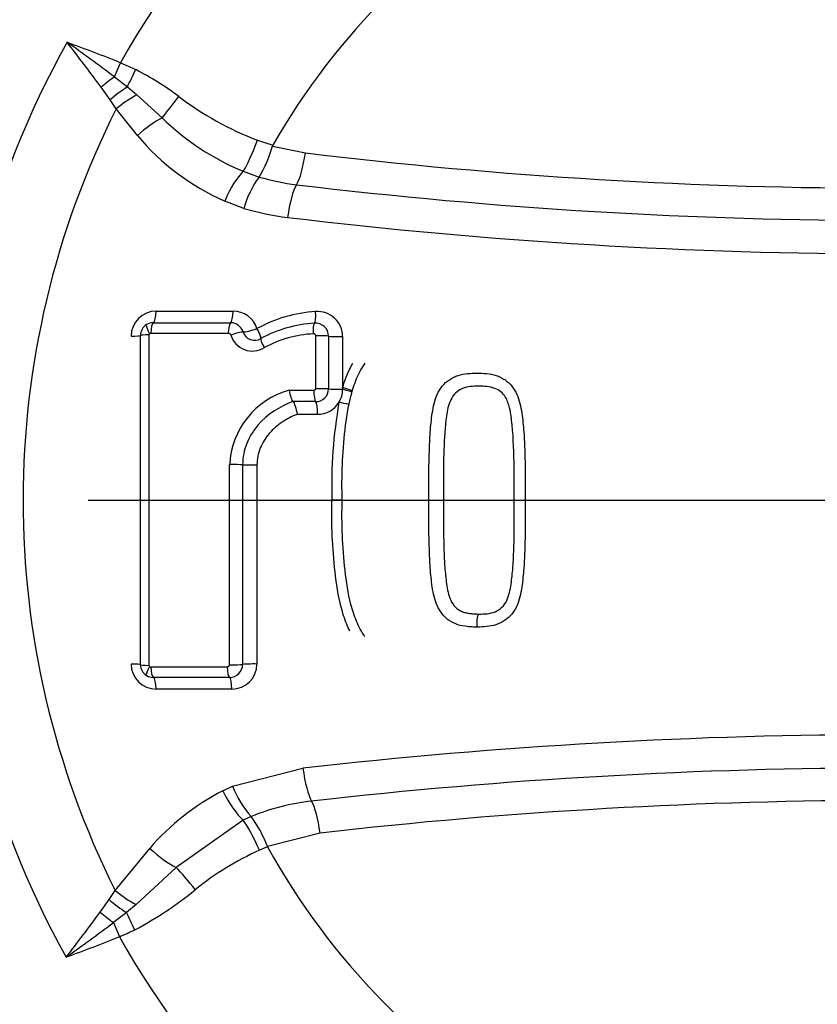
# Paper-space layout 'Sheet1' of a CAD drawing. Units: millimetres. Extents: x 0 to 594, y 0 to 420.
# Drawn here: x 130 to 136, y 319 to 327 of the extents above; entities that cross this region are included whole.
import ezdxf
from ezdxf.lldxf.tags import DXFTag

# ---------------------------------------------------------------- set-up
doc = ezdxf.new("R2010")
doc.units = ezdxf.units.MM
for name, color, linetype in [('Default', 7, 'Continuous'), ('II2-04CAP-STD', 7, 'Continuous'), ('II2-04THW-STD', 7, 'Continuous'), ('TSH-1', 7, 'Continuous')]:
    doc.layers.add(name, color=color, linetype=linetype)
tags = doc.linetypes.add('CENTER2', pattern=[28.575, 19.05, -3.175, 3.175, -3.175]).pattern_tags.tags
tags[10:11] = [DXFTag(74, 4), DXFTag(75, 0), DXFTag(340, '0'), DXFTag(46, 0.0), DXFTag(50, 0.0), DXFTag(44, 0.0), DXFTag(45, 0.0)]
tags[8:9] = [DXFTag(74, 4), DXFTag(75, 0), DXFTag(340, '0'), DXFTag(46, 0.0), DXFTag(50, 0.0), DXFTag(44, 0.0), DXFTag(45, 0.0)]
tags[6:7] = [DXFTag(74, 4), DXFTag(75, 0), DXFTag(340, '0'), DXFTag(46, 0.0), DXFTag(50, 0.0), DXFTag(44, 0.0), DXFTag(45, 0.0)]
tags[4:5] = [DXFTag(74, 4), DXFTag(75, 0), DXFTag(340, '0'), DXFTag(46, 0.0), DXFTag(50, 0.0), DXFTag(44, 0.0), DXFTag(45, 0.0)]

# ---------------------------------------------------------------- blocks, each defined once
blk = doc.blocks.new('SE3')
at = {"layer": 'II2-04CAP-STD', "color": 7, "linetype": 'Continuous'}
for p, q in [((130.7957, 326.1466), (130.8433, 326.2595)), ((130.8433, 326.2595), (130.9651, 326.2041)), ((130.7957, 326.1466), (130.8987, 326.0664)), ((130.7626, 325.9641), (130.6902, 326.0639)), ((130.8987, 326.0664), (130.9752, 326.0036)), ((130.9752, 326.0036), (131.1755, 325.8213)), ((130.8108, 325.8931), (130.7626, 325.9641)), ((130.9782, 325.6819), (130.8108, 325.8931)), ((131.9325, 325.6431), (132.0543, 325.6031)), ((132.0543, 325.6031), (132.0515, 325.5966)), ((132.0515, 325.5966), (132.3137, 325.5422)), ((131.8197, 325.3961), (131.946, 325.3507)), ((131.946, 325.3507), (131.9459, 325.3505)), ((131.8242, 325.1013), (131.6727, 325.1598)), ((131.1274, 324.2845), (131.7389, 324.2845)), ((131.1053, 324.1917), (131.7191, 324.1917)), ((131.0023, 321.4742), (131.0023, 324.091)), ((131.0696, 324.096), (131.0696, 321.4692)), ((131.7012, 324.1074), (131.0854, 324.1075)), ((132.3963, 323.668), (132.3964, 324.0889)), ((132.4979, 324.0857), (132.4979, 323.6659)), ((132.6099, 324.0822), (132.6099, 323.6766)), ((132.1854, 323.6564), (132.3812, 323.6565)), ((132.6099, 323.6766), (132.6099, 323.6635)), ((132.3953, 323.5651), (132.2147, 323.5651)), ((132.2147, 323.5651), (132.2147, 323.5651)), ((132.4108, 323.4643), (132.2481, 323.4643)), ((131.9288, 323.0631), (131.9288, 321.4798)), ((132.6056, 322.7826), (132.5247, 322.7826)), ((133.2946, 322.7826), (133.4104, 322.7826)), ((131.0854, 321.4577), (131.6918, 321.4578)), ((131.7098, 321.3735), (131.1053, 321.3735)), ((131.7296, 321.2806), (131.1274, 321.2806)), ((131.7352, 320.5089), (132.2945, 320.6508)), ((131.657, 320.4712), (131.7352, 320.5089)), ((131.882, 320.2681), (131.8191, 320.2396)), ((131.8818, 320.2682), (131.882, 320.2681)), ((131.8191, 320.2396), (131.2869, 319.8631)), ((132.4303, 320.1359), (132.0118, 320.0291)), ((132.0134, 320.0256), (131.9487, 319.9988)), ((132.0118, 320.0291), (132.0134, 320.0256)), ((130.8032, 319.6782), (131.0762, 320.0146)), ((131.2869, 319.8631), (130.9677, 319.5675)), ((130.7548, 319.607), (130.8032, 319.6782)), ((130.682, 319.5067), (130.7548, 319.607)), ((130.9677, 319.5675), (130.8909, 319.5045)), ((130.8909, 319.5045), (130.7875, 319.424)), ((130.7875, 319.424), (130.8351, 319.3113))]:
    blk.add_line(p, q, dxfattribs=at)
for centre, radius, start, end in [((136.9863, 322.7781), 11.5947, 0, 99.49492), ((136.9863, 322.7781), 11.5892, 99.67348, 170.32652), ((136.9863, 322.7781), 10.5894, 99.76776, 170.23224), ((136.9863, 322.7781), 7.0608, 29.54144, 150.45856), ((136.9863, 322.7781), 5.6837, 29.8042, 150.1958), ((136.9863, 322.7781), 7.5098, 150.97362, 208.89954), ((119.2889, 310.8288), 19.1583, 53.08602, 54.47973), ((116.7863, 315.8412), 17.2576, 36.32505, 37.81473), ((129.9315, 324.1642), 2.2869, 53.02434, 63.12924), ((132.8487, 328.0258), 2.5528, 232.84797, 248.96661), ((136.9863, 322.7781), 6.9166, 153.23242, 206.62712), ((132.5839, 327.2545), 2.0094, 225.50001, 247.64543), ((132.431, 326.8916), 1.8905, 219.7829, 246.35125), ((131.1745, 325.8271), 0.9068, 328.30356, 345.27123), ((136.9863, 364.3243), 39.0626, 263.12999, 276.87001), ((132.5602, 324.8961), 0.7641, 143.50642, 164.42407), ((132.4662, 327.1396), 1.8632, 253.78399, 263.13293), ((136.9863, 364.6579), 39.6528, 263.13051, 276.86949), ((132.4288, 327.16), 2.1457, 253.63323, 263.13114), ((136.9863, 364.9927), 40.2519, 263.13104, 276.86896), ((131.1274, 324.0854), 0.1991, 90, 180), ((131.7389, 324.0854), 0.1991, 17.54775, 90), ((132.456, 323.1995), 1.083, 93.22483, 119.13282), ((132.4108, 324.0822), 0.1991, 0, 94.52161), ((131.1034, 324.0904), 0.1011, 120.66923, 179.65734), ((131.1051, 324.0859), 0.1058, 89.8832, 120.25018), ((131.7195, 324.0863), 0.1054, 18.02336, 90.2194), ((132.4399, 323.1935), 0.9962, 93.14957, 118.83001), ((132.3939, 324.0845), 0.104, 0.66648, 94.83695), ((131.0796, 324.096), 0.01, 120.32715, 179.99989), ((131.085, 324.0862), 0.0213, 89.02137, 119.47744), ((131.7019, 324.087), 0.0205, 22.65824, 91.96027), ((131.8929, 324.1474), 0.18, 196.97727, 301.69052), ((131.9099, 324.1464), 0.0943, 196.93537, 301.73264), ((132.418, 323.2139), 0.8912, 92.68552, 118.88264), ((132.3553, 323.0352), 0.644, 105.29591, 177.39868), ((132.3963, 323.6667), 0.1016, 269.4154, 359.5433), ((132.4108, 323.6635), 0.1991, 328.5651, 0), ((132.4108, 323.6635), 0.1991, 270, 328.5651), ((136.325, 322.8993), 3.8021, 169.9986, 181.75907), ((131.925, 320.3004), 3.3245, 77.23198, 78.62496), ((131.1274, 321.4798), 0.1991, 180, 270), ((131.1034, 321.4748), 0.101, 180.34003, 239.23398), ((131.0796, 321.4692), 0.01, 180.00011, 239.57344), ((131.0852, 321.4797), 0.022, 240.94826, 270.46237), ((131.7106, 321.4779), 0.1044, 269.52958, 359.17992), ((131.7296, 321.4798), 0.1991, 270, 0), ((131.1051, 321.4791), 0.1056, 239.62847, 270.13969), ((136.9863, 322.7781), 10.5894, 189.76776, 260.23224), ((136.9863, 279.5405), 41.3772, 83.48927, 96.51073), ((136.9863, 322.7781), 11.5892, 189.67348, 260.32652), ((136.9863, 279.8814), 40.7712, 83.48882, 96.51118), ((132.4718, 320.7927), 0.7894, 201.06939, 221.63459), ((132.5299, 318.7634), 1.918, 117.07398, 139.28155), ((132.574, 318.5388), 1.8628, 96.50585, 111.81286), ((136.9863, 280.2211), 40.174, 83.48836, 96.51164), ((131.133, 319.7064), 0.9362, 20.16374, 36.86843), ((136.9863, 322.7781), 5.6837, 208.96458, 331.03542), ((132.9036, 317.8678), 2.3351, 114.13724, 128.863), ((129.66, 321.8443), 2.7966, 297.6409, 309.48981), ((116.0052, 330.3134), 18.2262, 322.22543, 323.63553), ((119.2624, 334.7684), 19.1906, 305.51919, 306.91), ((129.662, 322.0552), 2.9841, 293.14774, 295.72716), ((136.9863, 322.7781), 7.0608, 209.40561, 330.59439)]:
    blk.add_arc(centre, radius, start, end, dxfattribs=at)
for centre, major_axis, ratio, start_param, end_param in [((130.961, 326.2065), (-0.1379, -0.2887), 0.014764, 1.071384, 1.569736), ((130.748, 326.0337), (-0.2468, -0.2037), 0.188438, 4.366193, 4.791875), ((130.8364, 325.9263), (-0.2478, -0.2025), 0.238598, 4.270333, 4.816391), ((130.8956, 325.8504), (-0.2561, -0.1918), 0.267995, 4.20456, 4.844675), ((131.2904, 326.0005), (-0.1902, -0.2573), 0.059082, 0.844863, 1.578017), ((131.0606, 325.642), (-0.2466, -0.204), 0.262037, 4.026103, 4.831804), ((131.8938, 325.665), (-0.1087, -0.301), 0.137106, 0.517382, 1.547403), ((132.2487, 325.5807), (-0.0383, -0.3177), 0.217054, 0.440363, 1.475635), ((131.7456, 325.1272), (0.1288, 0.2929), 0.249693, 0.530497, 1.569019), ((132.2382, 324.9988), (0.0383, 0.3177), 0.217054, 0.440363, 1.499568), ((131.1023, 324.291), (0, -0.1), 0.251762, 0.120163, 1.506152), ((131.7164, 324.291), (0, -0.1), 0.225486, 0.118428, 1.506152), ((132.3754, 324.2872), (0.0079, -0.0997), 0.191796, 0.10117, 1.490956), ((131.0973, 324.0996), (-0.0454, 0.0777), 0.192191, 0, 1.393612), ((131.108, 324.1024), (0, 0.09), 0.252242, 0.120179, 1.514047), ((131.7215, 324.1023), (0, 0.09), 0.226013, 0.118443, 1.514025), ((132.394, 324.099), (-0.0071, 0.0897), 0.192359, 0.101182, 1.49875), ((130.9023, 324.091), (0.1, 0), 0.058052, 4.975179, 6.283185), ((131.0923, 324.091), (-0.09, 0), 0.05813, 4.967656, 6.283185), ((131.741, 324.0898), (0.0858, 0.0271), 0.123799, 0.373267, 1.769516), ((131.9071, 324.1513), (0.0953, 0.0302), 0.123521, 3.514846, 4.902638), ((131.9071, 324.1513), (0.0522, -0.0853), 0.156452, 0.018157, 1.406824), ((132.414, 324.0839), (-0.09, 0), 0.057094, 3.511313, 4.909751), ((132.0067, 323.9895), (-0.047, 0.0768), 0.156865, 0.018159, 1.414411), ((132.5912, 324.0878), (0.1, 0), 0.056934, 3.511309, 4.901172), ((132.3989, 323.6531), (0, 0.09), 0.196876, 1.533234, 2.931485), ((132.414, 323.6646), (-0.09, 0), 0.038767, 3.510986, 4.90977), ((132.5912, 323.6673), (0.1, 0), 0.038654, 3.510984, 4.901172), ((132.5912, 323.6804), (-0.0958, 0.0285), 0.016959, 3.141593, 4.520357), ((132.5873, 323.6672), (0.0961, -0.0275), 0.026718, 0, 1.340994), ((132.3912, 323.4673), (0, -0.1), 0.196289, 1.541365, 2.931511), ((131.7322, 323.0633), (-0.09, 0), 0.012548, 3.542762, 4.939554), ((131.9071, 323.0643), (-0.1, 0), 0.012518, 0.401169, 1.789406), ((130.9023, 321.4742), (0.1, 0), 0.057653, 0, 1.308006), ((131.0923, 321.4742), (-0.09, 0), 0.057731, 0, 1.315529), ((131.0972, 321.4656), (-0.0456, -0.0776), 0.19208, 4.889568, 6.283185), ((131.1081, 321.4628), (0, -0.09), 0.252236, 4.768751, 6.162626), ((131.7122, 321.4629), (0, -0.09), 0.226405, 4.768773, 6.164336), ((131.7322, 321.4784), (-0.09, 0), 0.057158, 1.343658, 2.739958), ((131.9071, 321.4742), (-0.1, 0), 0.057031, 4.493779, 5.881553), ((131.1023, 321.2742), (0, 0.1), 0.251756, 4.776647, 6.162641), ((131.7071, 321.2742), (0, 0.1), 0.225879, 4.776647, 6.164351), ((132.3589, 320.68), (0.0363, -0.3179), 0.210721, 4.780258, 5.839463), ((131.7301, 320.5029), (0.1457, -0.2849), 0.248536, 4.696367, 5.745857), ((132.3669, 320.0991), (-0.0363, 0.3179), 0.210721, 4.80419, 5.839463), ((131.908, 319.9763), (-0.1274, 0.2936), 0.144639, 4.726131, 5.758372), ((131.1573, 320.0525), (0.2428, -0.2085), 0.256725, 4.597089, 5.477543), ((131.4164, 319.6738), (-0.2002, 0.2497), 0.077744, 4.699254, 5.508882), ((130.888, 319.7207), (0.2561, -0.1919), 0.267723, 4.579515, 5.220277), ((130.8286, 319.6445), (0.2477, -0.2026), 0.238306, 4.607917, 5.154361), ((130.7399, 319.5367), (0.2468, -0.2037), 0.188025, 4.632622, 5.058189), ((130.9533, 319.3645), (-0.138, 0.2887), 0.014833, 4.713414, 5.211591)]:
    blk.add_ellipse(centre, major_axis=major_axis, ratio=ratio, start_param=start_param, end_param=end_param, dxfattribs=at)
for points in [[(130.4197, 326.4219), (130.5618, 326.3701), (130.704, 326.3183), (130.8433, 326.2595)], [(131.7119, 321.4734), (131.7119, 322.0032), (131.7119, 322.5339), (131.7119, 323.0644)], [(131.815, 323.0638), (131.815, 322.5344), (131.815, 322.005), (131.8151, 321.4764)], [(130.8351, 319.3113), (130.6958, 319.2524), (130.5537, 319.2006), (130.4117, 319.1488)]]:
    blk.add_open_spline(points, degree=3, dxfattribs=at)
for points, knots in [([(132.3964, 324.0889), (132.3964, 324.0889), (132.3964, 324.0889), (132.3964, 324.089), (132.3964, 324.09), (132.3962, 324.091), (132.3959, 324.092), (132.3956, 324.0931), (132.3951, 324.0941), (132.3945, 324.0951), (132.3935, 324.0969), (132.392, 324.0985), (132.3904, 324.0998), (132.3887, 324.1011), (132.3869, 324.1021), (132.3849, 324.1029), (132.3828, 324.1037), (132.3805, 324.1041), (132.3783, 324.1042), (132.3776, 324.1042), (132.3769, 324.1042), (132.3762, 324.1041)], [0, 0, 0, 0, 0.001905, 0.001905, 0.001905, 0.108546, 0.108546, 0.108546, 0.229988, 0.229988, 0.229988, 0.456873, 0.456873, 0.456873, 0.681712, 0.681712, 0.681712, 0.928423, 0.928423, 0.928423, 1, 1, 1, 1]), ([(132.6056, 322.7826), (132.6043, 322.876), (132.6036, 322.9693), (132.6118, 323.1553), (132.6192, 323.2482), (132.6394, 323.4335), (132.6532, 323.5264), (132.6889, 323.6611), (132.703, 323.7054), (132.7302, 323.77), (132.7404, 323.7914), (132.7633, 323.8323), (132.776, 323.852), (132.7894, 323.8714)], [0, 0, 0, 0, 0.25, 0.25, 0.5, 0.5, 0.75, 0.75, 0.875, 0.875, 0.9375, 0.9375, 1, 1, 1, 1]), ([(132.6099, 323.6766), (132.6265, 323.7321), (132.6467, 323.787), (132.6784, 323.8479), (132.6839, 323.8578), (132.6896, 323.8676)], [0, 0, 0, 0, 0.125, 0.125, 0.1497576, 0.1497576, 0.1497576, 0.1497576]), ([(133.2946, 322.7826), (133.2942, 322.8853), (133.2945, 322.9879), (133.2979, 323.1419), (133.2993, 323.1931), (133.3036, 323.2957), (133.3074, 323.3469), (133.3181, 323.449), (133.3245, 323.5003), (133.3434, 323.5744), (133.3511, 323.5987), (133.3721, 323.6454), (133.3854, 323.668), (133.4173, 323.708), (133.4366, 323.7259), (133.4687, 323.7468), (133.4799, 323.7529), (133.5028, 323.7642), (133.5148, 323.7692), (133.551, 323.7812), (133.5761, 323.7853), (133.6269, 323.7905), (133.6524, 323.7925), (133.6779, 323.7923)], [0, 0, 0, 0, 0.25, 0.25, 0.375, 0.375, 0.5, 0.5, 0.625, 0.625, 0.6875, 0.6875, 0.75, 0.75, 0.8125, 0.8125, 0.84375, 0.84375, 0.875, 0.875, 0.9375, 0.9375, 1, 1, 1, 1]), ([(133.6779, 323.7923), (133.7034, 323.7925), (133.7289, 323.7905), (133.7796, 323.7853), (133.8046, 323.7813), (133.8408, 323.7693), (133.8527, 323.7643), (133.8756, 323.7531), (133.8868, 323.747), (133.9188, 323.7262), (133.9379, 323.7085), (133.9699, 323.6688), (133.9832, 323.6464), (134.0042, 323.5999), (134.0121, 323.5757), (134.0312, 323.501), (134.0376, 323.4499), (134.0483, 323.3476), (134.0521, 323.2964), (134.0564, 323.1937), (134.0579, 323.1424), (134.0613, 322.9882), (134.0616, 322.8854), (134.0612, 322.7826)], [0, 0, 0, 0, 0.0625, 0.0625, 0.125, 0.125, 0.15625, 0.15625, 0.1875, 0.1875, 0.25, 0.25, 0.3125, 0.3125, 0.375, 0.375, 0.5, 0.5, 0.625, 0.625, 0.75, 0.75, 1, 1, 1, 1]), ([(132.1854, 323.6564), (132.1886, 323.6357), (132.1934, 323.6146), (132.2041, 323.5814), (132.2098, 323.5695), (132.2147, 323.5651)], [0, 0, 0, 0, 0.5, 0.5, 1, 1, 1, 1]), ([(132.3812, 323.6565), (132.3831, 323.6565), (132.3849, 323.6567), (132.3867, 323.6573), (132.3884, 323.6578), (132.3901, 323.6585), (132.3915, 323.6596), (132.3921, 323.66), (132.3927, 323.6605), (132.3932, 323.661), (132.394, 323.6618), (132.3947, 323.6627), (132.3953, 323.6637), (132.3958, 323.6647), (132.3961, 323.6659), (132.3963, 323.667), (132.3963, 323.6674), (132.3963, 323.6677), (132.3963, 323.668)], [0, 0, 0, 0, 0.26593, 0.26593, 0.26593, 0.521674, 0.521674, 0.521674, 0.627684, 0.627684, 0.627684, 0.788761, 0.788761, 0.788761, 0.951663, 0.951663, 0.951663, 1, 1, 1, 1]), ([(133.6921, 323.688), (133.6476, 323.6883), (133.6029, 323.6869), (133.521, 323.6527), (133.4874, 323.6195), (133.4321, 323.4978), (133.4285, 323.4062), (133.408, 323.1394), (133.4098, 322.9616), (133.4104, 322.7826)], [0, 0, 0, 0, 0.125, 0.125, 0.25, 0.25, 0.5, 0.5, 1, 1, 1, 1]), ([(133.9738, 322.7826), (133.9741, 322.8687), (133.974, 322.9549), (133.9725, 323.041), (133.9705, 323.1546), (133.9683, 323.2685), (133.9566, 323.3814), (133.9519, 323.4263), (133.9467, 323.4715), (133.9361, 323.5153), (133.9288, 323.5459), (133.9187, 323.5766), (133.9023, 323.6032), (133.893, 323.6184), (133.8814, 323.6325), (133.8679, 323.6436), (133.8537, 323.6553), (133.8368, 323.664), (133.8197, 323.6709), (133.7992, 323.679), (133.7769, 323.6823), (133.7547, 323.6844), (133.7339, 323.6864), (133.7131, 323.6881), (133.6921, 323.688), (133.6921, 323.688), (133.6921, 323.688), (133.6921, 323.688)], [0, 0, 0, 0, 0.240966, 0.240966, 0.240966, 0.559041, 0.559041, 0.559041, 0.685477, 0.685477, 0.685477, 0.774318, 0.774318, 0.774318, 0.824636, 0.824636, 0.824636, 0.877327, 0.877327, 0.877327, 0.940753, 0.940753, 0.940753, 0.999989, 0.999989, 0.999989, 1, 1, 1, 1]), ([(132.2147, 323.5651), (132.1083, 323.5261), (132.0107, 323.4642), (131.8991, 323.3341), (131.8685, 323.2849), (131.837, 323.2053), (131.8288, 323.1775), (131.8178, 323.1212), (131.815, 323.0927), (131.815, 323.0638)], [0, 0, 0, 0, 0.5, 0.5, 0.75, 0.75, 0.875, 0.875, 1, 1, 1, 1]), ([(132.2147, 323.5651), (132.22, 323.5602), (132.2264, 323.547), (132.2384, 323.5106), (132.2441, 323.4872), (132.2481, 323.4643)], [0, 0, 0, 0, 0.5, 0.5, 1, 1, 1, 1]), ([(132.2481, 323.4643), (132.206, 323.4478), (132.166, 323.4271), (132.0909, 323.3763), (132.0567, 323.3467), (132.0123, 323.2953), (131.9985, 323.2768), (131.9744, 323.2382), (131.964, 323.218), (131.9467, 323.1756), (131.94, 323.1535), (131.9311, 323.1089), (131.9288, 323.0862), (131.9288, 323.0631)], [0, 0, 0, 0, 0.25, 0.25, 0.5, 0.5, 0.625, 0.625, 0.75, 0.75, 0.875, 0.875, 1, 1, 1, 1]), ([(132.6671, 321.7396), (132.658, 321.7579), (132.6497, 321.7766), (132.6243, 321.84), (132.6099, 321.8858), (132.5739, 322.0237), (132.5597, 322.1176), (132.5389, 322.307), (132.5313, 322.402), (132.5228, 322.5921), (132.5234, 322.6873), (132.5247, 322.7826)], [0.5355269, 0.5355269, 0.5355269, 0.5355269, 0.5625, 0.5625, 0.625, 0.625, 0.75, 0.75, 0.875, 0.875, 1, 1, 1, 1]), ([(132.7873, 321.6968), (132.774, 321.7162), (132.7615, 321.7359), (132.7389, 321.7768), (132.7289, 321.7978), (132.702, 321.8626), (132.6878, 321.9076), (132.6525, 322.0426), (132.6391, 322.1342), (132.6191, 322.3184), (132.6117, 322.411), (132.6036, 322.5967), (132.6043, 322.6893), (132.6056, 322.7826)], [0, 0, 0, 0, 0.0625, 0.0625, 0.125, 0.125, 0.25, 0.25, 0.5, 0.5, 0.75, 0.75, 1, 1, 1, 1]), ([(133.6779, 321.7729), (133.6651, 321.7728), (133.6523, 321.7733), (133.6268, 321.7751), (133.614, 321.776), (133.5758, 321.78), (133.5503, 321.7842), (133.502, 321.8004), (133.4785, 321.8119), (133.4358, 321.84), (133.4166, 321.858), (133.3846, 321.8984), (133.3715, 321.9208), (133.3505, 321.9683), (133.3428, 321.9927), (133.3242, 322.0668), (133.318, 322.1176), (133.3073, 322.2196), (133.3036, 322.2707), (133.2993, 322.373), (133.2979, 322.4242), (133.2945, 322.5777), (133.2942, 322.6802), (133.2946, 322.7826)], [0, 0, 0, 0, 0.03125, 0.03125, 0.0625, 0.0625, 0.125, 0.125, 0.1875, 0.1875, 0.25, 0.25, 0.3125, 0.3125, 0.375, 0.375, 0.5, 0.5, 0.625, 0.625, 0.75, 0.75, 1, 1, 1, 1]), ([(133.4104, 322.7826), (133.4101, 322.6936), (133.4102, 322.6046), (133.4126, 322.4711), (133.4137, 322.4266), (133.4166, 322.3377), (133.4182, 322.2932), (133.4233, 322.2266), (133.4254, 322.2045), (133.43, 322.1601), (133.4325, 322.138), (133.4388, 322.0941), (133.4427, 322.0722), (133.453, 322.0291), (133.4593, 322.0078), (133.4779, 321.9665), (133.4899, 321.9472), (133.5137, 321.9232), (133.5224, 321.9164), (133.5412, 321.9049), (133.5513, 321.8998), (133.5717, 321.8913), (133.5821, 321.8882), (133.6037, 321.884), (133.6147, 321.8823), (133.6367, 321.88), (133.6478, 321.8792), (133.67, 321.8776), (133.6809, 321.8771), (133.6921, 321.8772)], [0, 0, 0, 0, 0.25, 0.25, 0.375, 0.375, 0.5, 0.5, 0.5625, 0.5625, 0.625, 0.625, 0.6875, 0.6875, 0.75, 0.75, 0.8125, 0.8125, 0.84375, 0.84375, 0.875, 0.875, 0.90625, 0.90625, 0.9375, 0.9375, 0.96875, 0.96875, 1, 1, 1, 1]), ([(134.0612, 322.7826), (134.0616, 322.6797), (134.0613, 322.5768), (134.0579, 322.4226), (134.0564, 322.3712), (134.0521, 322.2684), (134.0483, 322.2171), (134.0375, 322.115), (134.0311, 322.0639), (134.012, 321.9891), (134.004, 321.9648), (133.9828, 321.918), (133.9695, 321.8958), (133.9375, 321.8562), (133.9182, 321.8386), (133.8757, 321.8111), (133.8525, 321.7997), (133.8044, 321.7839), (133.7792, 321.7799), (133.7287, 321.7747), (133.7034, 321.7727), (133.6779, 321.7729)], [0, 0, 0, 0, 0.25, 0.25, 0.375, 0.375, 0.5, 0.5, 0.625, 0.625, 0.6875, 0.6875, 0.75, 0.75, 0.8125, 0.8125, 0.875, 0.875, 0.9375, 0.9375, 1, 1, 1, 1]), ([(133.6921, 321.8772), (133.7361, 321.8769), (133.781, 321.8784), (133.8618, 321.9117), (133.8953, 321.9437), (133.933, 322.0244), (133.9416, 322.0689), (133.9545, 322.1572), (133.9589, 322.2016), (133.9762, 322.4244), (133.9744, 322.6037), (133.9738, 322.7826)], [0, 0, 0, 0, 0.125, 0.125, 0.25, 0.25, 0.375, 0.375, 0.5, 0.5, 1, 1, 1, 1]), ([(133.6779, 321.7729), (133.6777, 321.7996), (133.6792, 321.827), (133.6845, 321.8657), (133.6882, 321.8772), (133.6921, 321.8772)], [0, 0, 0, 0, 0.5, 0.5, 1, 1, 1, 1]), ([(131.6918, 321.4578), (131.6932, 321.4578), (131.6946, 321.4579), (131.696, 321.4582), (131.6984, 321.4586), (131.7007, 321.4594), (131.7028, 321.4606), (131.7049, 321.4618), (131.7069, 321.4633), (131.7085, 321.4652), (131.7087, 321.4654), (131.7089, 321.4656), (131.7091, 321.4659), (131.71, 321.4671), (131.7108, 321.4686), (131.7113, 321.4701), (131.7117, 321.4711), (131.7119, 321.4723), (131.7119, 321.4734)], [0, 0, 0, 0, 0.151206, 0.151206, 0.151206, 0.412647, 0.412647, 0.412647, 0.67598, 0.67598, 0.67598, 0.710048, 0.710048, 0.710048, 0.879221, 0.879221, 0.879221, 1, 1, 1, 1])]:
    blk.add_open_spline(points, degree=3, knots=knots, dxfattribs=at)
at = {"layer": 'II2-04THW-STD', "color": 7, "linetype": 'Continuous'}
for radius in [43.5578, 43.5575, 43.4979, 12.2922, 11.9924, 11.827]:
    blk.add_circle((136.9863, 322.7781), radius, dxfattribs=at)
for radius, start, end in [(36.5021, 72.27847, 178.22156), (14.6312, 84.68208, 165.81792), (13.6318, 78.37905, 172.12095)]:
    blk.add_arc((136.9863, 322.7781), radius, start, end, dxfattribs=at)
blk = doc.blocks.new('SEANNOT_GROUP103')
at = {"layer": 'Default', "color": 7, "linetype": 'CENTER2'}
blk.add_line((143.3863, 322.7781), (130.5863, 322.7781), dxfattribs=at)
blk = doc.blocks.new('SEANNOT_GROUP105')
at = {"layer": 'Default', "color": 7, "linetype": 'CENTER2'}
blk.add_line((143.3863, 322.7781), (130.5863, 322.7781), dxfattribs=at)

psp = doc.layouts.new('Sheet1')

# ---------------------------------------------------------------- block references
at = {"layer": 'Default'}
for name in ['SEANNOT_GROUP103', 'SEANNOT_GROUP105']:
    psp.add_blockref(name, (0, 0), dxfattribs=at)
at = {"layer": 'TSH-1'}
psp.add_blockref('SE3', (0, 0), dxfattribs=at)

doc.saveas('drawing.dxf')
